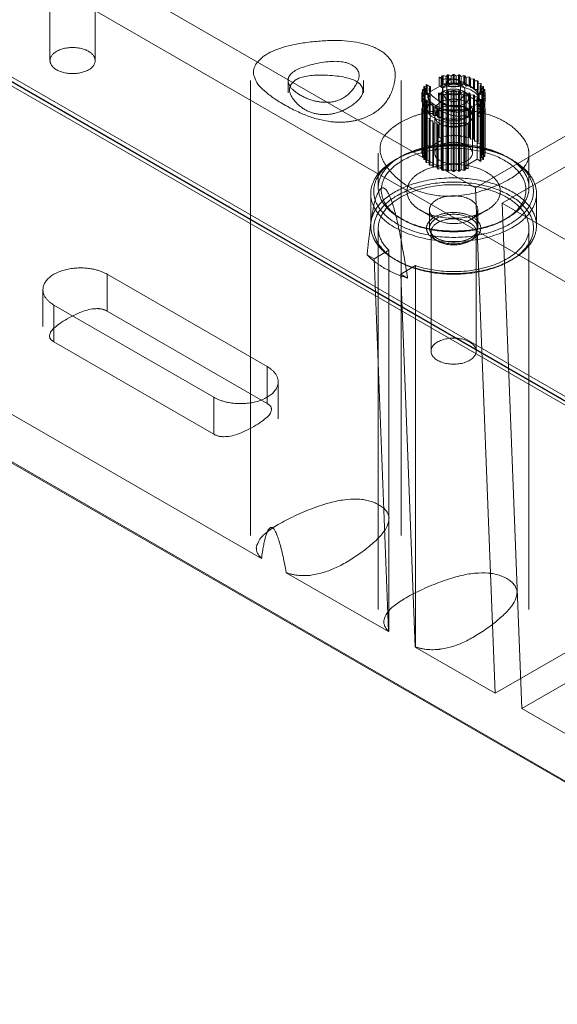
# Model space of a CAD drawing. Units: millimetres. Extents: x -1025 to 1025, y -712 to 712.
# Drawn here: x 459 to 494, y 368 to 434 of the extents above; entities that cross this region are included whole.
import ezdxf

# ---------------------------------------------------------------- set-up
doc = ezdxf.new("R2010")
doc.units = ezdxf.units.MM
doc.header["$LTSCALE"] = 5
doc.header["$MEASUREMENT"] = 0
doc.layers.add('Hidden', color=7, linetype='Continuous', lineweight=70, true_color=0x4c0026)

msp = doc.modelspace()

# ---------------------------------------------------------------- linework, layer by layer
at = {"color": 58, "lineweight": 18, "true_color": 0x4c4c00}
for p, q in [((310.635, 522.546), (664.188, 318.422)), ((371.395, 490.265), (488.952, 422.394)), ((600.71, 347.46), (374.114, 478.286)), ((374.321, 477.828), (600.917, 347.002)), ((374.752, 477.324), (601.349, 346.498)), ((372.045, 453.861), (605.466, 319.095)), ((484.015, 426.77), (484.015, 429.517)), ((488.952, 422.394), (497.223, 427.169)), ((498.991, 426.149), (490.72, 421.374)), ((490.72, 421.374), (608.276, 353.502))]:
    msp.add_line(p, q, dxfattribs=at)
at = {"color": 218, "lineweight": 18, "true_color": 0x4c004c}
for p, q in [((486.534, 429.748), (486.534, 429.177)), ((486.534, 429.748), (486.793, 429.598)), ((486.678, 429.718), (486.534, 429.748)), ((486.751, 429.833), (486.678, 429.718)), ((486.813, 429.846), (486.751, 429.833)), ((486.775, 429.588), (486.793, 429.598)), ((486.775, 429.261), (486.775, 429.588)), ((486.997, 429.785), (486.813, 429.846)), ((487.103, 429.891), (486.997, 429.785)), ((487.168, 429.898), (487.103, 429.891)), ((487.331, 429.819), (487.168, 429.898)), ((487.467, 429.913), (487.331, 429.819)), ((487.533, 429.913), (487.467, 429.913)), ((487.67, 429.819), (487.533, 429.913)), ((487.832, 429.898), (487.67, 429.819)), ((487.897, 429.891), (487.832, 429.898)), ((488.003, 429.785), (487.897, 429.891)), ((488.187, 429.846), (488.003, 429.785)), ((488.249, 429.833), (488.187, 429.846)), ((488.322, 429.718), (488.249, 429.833)), ((488.521, 429.76), (488.322, 429.718)), ((488.579, 429.741), (488.521, 429.76)), ((488.616, 429.62), (488.579, 429.741)), ((488.824, 429.641), (488.616, 429.62)), ((488.875, 429.617), (488.824, 429.641)), ((488.875, 429.494), (488.875, 429.617)), ((489.087, 429.494), (488.875, 429.494)), ((489.093, 429.344), (489.13, 429.465)), ((489.13, 429.341), (489.13, 429.465)), ((485.427, 428.732), (485.427, 428.892)), ((485.427, 428.892), (485.563, 428.798)), ((485.622, 428.991), (485.438, 428.93)), ((485.516, 428.956), (485.516, 429.097)), ((485.516, 429.097), (485.622, 428.991)), ((485.738, 429.175), (485.538, 429.133)), ((485.685, 429.258), (485.685, 429.164)), ((485.685, 429.258), (485.738, 429.175)), ((485.685, 429.258), (485.945, 429.109)), ((485.945, 429.109), (485.963, 429.119)), ((485.963, 428.792), (486.775, 429.261)), ((485.963, 428.792), (485.963, 429.119)), ((486.534, 429.177), (486.581, 429.149)), ((487.05, 429.354), (487.05, 428.7)), ((487.95, 428.7), (487.95, 429.354)), ((489.302, 429.323), (489.093, 429.344)), ((489.263, 429.175), (489.335, 429.29)), ((489.462, 429.133), (489.263, 429.175)), ((489.335, 429.16), (489.335, 429.29)), ((489.379, 428.991), (489.485, 429.097)), ((489.562, 428.93), (489.379, 428.991)), ((489.437, 428.798), (489.574, 428.892)), ((489.485, 428.956), (489.485, 429.097)), ((489.574, 428.732), (489.574, 428.892)), ((485.563, 428.798), (485.4, 428.719)), ((485.4, 428.7), (485.4, 428.129)), ((485.4, 428.11), (485.4, 428.681)), ((485.4, 428.681), (485.563, 428.602)), ((485.563, 428.602), (485.427, 428.509)), ((485.427, 427.937), (485.427, 428.509)), ((485.438, 427.899), (485.438, 428.471)), ((485.438, 428.471), (485.622, 428.41)), ((485.622, 428.41), (485.516, 428.304)), ((485.516, 427.732), (485.516, 428.304)), ((485.538, 427.696), (485.538, 428.268)), ((485.538, 428.268), (485.738, 428.226)), ((485.738, 428.226), (485.665, 428.111)), ((486.5, 428.7), (486.5, 428.374)), ((488.5, 428.374), (488.5, 428.7)), ((489.056, 428.292), (489.038, 428.282)), ((489.038, 427.955), (489.038, 428.282)), ((489.056, 428.292), (489.056, 424.291)), ((489.315, 428.142), (489.056, 428.292)), ((489.263, 428.226), (489.462, 428.268)), ((489.315, 428.142), (489.263, 428.226)), ((489.379, 428.41), (489.562, 428.471)), ((489.485, 428.304), (489.379, 428.41)), ((489.6, 428.719), (489.437, 428.798)), ((489.437, 428.602), (489.6, 428.681)), ((489.574, 428.509), (489.437, 428.602)), ((489.462, 427.696), (489.462, 428.268)), ((489.485, 427.732), (489.485, 428.304)), ((489.562, 427.899), (489.562, 428.471)), ((489.574, 427.937), (489.574, 428.509)), ((489.6, 428.129), (489.6, 428.7)), ((489.6, 428.11), (489.6, 428.681)), ((485.4, 428.129), (485.4, 428.11)), ((485.4, 428.11), (485.427, 428.097)), ((485.525, 427.718), (485.4, 427.658)), ((485.4, 427.639), (485.4, 424.699)), ((485.4, 427.62), (485.563, 427.541)), ((485.4, 424.68), (485.4, 427.62)), ((485.427, 427.831), (485.516, 427.769)), ((485.427, 427.671), (485.427, 427.831)), ((485.563, 427.541), (485.427, 427.447)), ((485.438, 427.899), (485.516, 427.874)), ((485.485, 427.884), (485.438, 427.868)), ((485.538, 427.696), (485.665, 427.67)), ((485.665, 427.539), (485.665, 428.111)), ((485.698, 427.506), (485.698, 428.078)), ((485.698, 428.078), (485.907, 428.056)), ((485.698, 427.506), (485.87, 427.489)), ((485.907, 428.056), (485.87, 427.936)), ((485.87, 427.364), (485.87, 427.936)), ((485.913, 427.335), (485.913, 427.906)), ((485.913, 427.906), (486.125, 427.906)), ((486.125, 427.906), (486.125, 427.784)), ((486.125, 427.212), (486.125, 427.784)), ((486.125, 427.784), (486.176, 427.759)), ((486.176, 427.759), (486.385, 427.781)), ((486.176, 427.188), (486.176, 427.759)), ((486.385, 427.209), (486.385, 427.781)), ((486.385, 427.781), (486.422, 427.66)), ((486.422, 427.088), (486.422, 427.66)), ((486.422, 427.66), (486.479, 427.641)), ((486.479, 427.641), (486.678, 427.683)), ((486.479, 427.069), (486.479, 427.641)), ((486.678, 427.111), (486.678, 427.683)), ((486.678, 427.683), (486.751, 427.568)), ((486.751, 426.996), (486.751, 427.568)), ((486.751, 427.568), (486.813, 427.555)), ((486.813, 427.555), (486.997, 427.616)), ((486.813, 426.983), (486.813, 427.555)), ((486.997, 427.044), (486.997, 427.616)), ((486.997, 427.616), (487.103, 427.51)), ((487.103, 426.938), (487.103, 427.51)), ((487.103, 427.51), (487.168, 427.503)), ((487.168, 427.503), (487.331, 427.582)), ((487.168, 426.932), (487.168, 427.503)), ((487.331, 427.01), (487.331, 427.582)), ((487.331, 427.582), (487.467, 427.488)), ((487.533, 427.488), (487.67, 427.582)), ((487.67, 427.01), (487.67, 427.582)), ((487.67, 427.582), (487.832, 427.503)), ((487.832, 427.503), (487.897, 427.51)), ((487.832, 426.932), (487.832, 427.503)), ((487.897, 427.51), (488.003, 427.616)), ((487.897, 426.938), (487.897, 427.51)), ((488.003, 427.044), (488.003, 427.616)), ((488.003, 427.616), (488.187, 427.555)), ((488.187, 427.555), (488.249, 427.568)), ((488.187, 426.983), (488.187, 427.555)), ((488.225, 427.813), (488.207, 427.802)), ((488.467, 427.652), (488.207, 427.802)), ((488.225, 427.792), (488.225, 427.813)), ((488.249, 427.568), (488.322, 427.683)), ((488.249, 426.996), (488.249, 427.568)), ((488.322, 427.111), (488.322, 427.683)), ((488.322, 427.683), (488.467, 427.652)), ((489.038, 427.955), (488.467, 427.625)), ((488.467, 427.652), (488.467, 427.081)), ((489.315, 427.571), (489.087, 427.703)), ((489.087, 427.213), (489.087, 427.703)), ((489.315, 428.142), (489.315, 427.571)), ((489.315, 427.665), (489.462, 427.696)), ((489.437, 427.541), (489.6, 427.62)), ((489.574, 427.447), (489.437, 427.541)), ((489.6, 427.658), (489.476, 427.718)), ((489.485, 427.874), (489.562, 427.899)), ((489.485, 427.769), (489.574, 427.831)), ((489.562, 427.868), (489.515, 427.884)), ((489.574, 428.097), (489.6, 428.11)), ((489.574, 427.671), (489.574, 427.831)), ((489.6, 428.11), (489.6, 428.129)), ((489.6, 424.699), (489.6, 427.639)), ((489.6, 424.68), (489.6, 427.62)), ((485.427, 424.508), (485.427, 427.447)), ((485.438, 427.41), (485.622, 427.348)), ((485.438, 424.47), (485.438, 427.41)), ((485.622, 427.348), (485.516, 427.242)), ((485.516, 424.378), (485.516, 427.242)), ((485.538, 427.206), (485.738, 427.164)), ((485.538, 424.365), (485.538, 427.206)), ((485.738, 427.164), (485.665, 427.049)), ((485.665, 424.292), (485.665, 427.049)), ((485.698, 427.016), (485.907, 426.995)), ((485.698, 424.273), (485.698, 427.016)), ((485.907, 426.995), (485.87, 426.874)), ((485.87, 424.173), (485.87, 426.874)), ((485.913, 427.335), (486.125, 427.335)), ((485.913, 426.845), (486.125, 426.845)), ((485.913, 424.149), (485.913, 426.845)), ((486.125, 427.212), (486.176, 427.188)), ((486.125, 426.845), (486.125, 426.723)), ((486.176, 427.188), (486.385, 427.209)), ((486.385, 427.209), (486.422, 427.088)), ((486.422, 427.088), (486.479, 427.069)), ((486.479, 427.069), (486.678, 427.111)), ((486.678, 427.111), (486.751, 426.996)), ((486.751, 426.996), (486.813, 426.983)), ((486.813, 426.983), (486.997, 427.044)), ((486.997, 427.044), (487.103, 426.938)), ((487.103, 426.938), (487.168, 426.932)), ((487.168, 426.932), (487.331, 427.01)), ((487.331, 427.01), (487.467, 426.916)), ((487.467, 426.916), (487.467, 427.488)), ((487.467, 427.488), (487.533, 427.488)), ((487.467, 426.916), (487.533, 426.916)), ((487.533, 426.916), (487.533, 427.488)), ((487.533, 426.916), (487.67, 427.01)), ((487.67, 427.01), (487.832, 426.932)), ((487.832, 426.932), (487.897, 426.938)), ((487.897, 426.938), (488.003, 427.044)), ((488.003, 427.044), (488.187, 426.983)), ((488.187, 426.983), (488.249, 426.996)), ((488.238, 426.723), (488.238, 426.994)), ((488.249, 426.996), (488.322, 427.111)), ((488.322, 427.111), (488.467, 427.081)), ((489.315, 427.081), (489.087, 427.213)), ((489.263, 427.164), (489.462, 427.206)), ((489.315, 427.081), (489.263, 427.164)), ((489.315, 427.081), (489.315, 424.141)), ((489.379, 427.348), (489.562, 427.41)), ((489.485, 427.242), (489.379, 427.348)), ((489.462, 424.267), (489.462, 427.206)), ((489.485, 424.303), (489.485, 427.242)), ((489.562, 424.47), (489.562, 427.41)), ((489.574, 424.508), (489.574, 427.447)), ((486.125, 424.026), (486.125, 426.723)), ((486.125, 426.723), (486.176, 426.698)), ((486.176, 426.698), (486.385, 426.719)), ((486.176, 423.997), (486.176, 426.698)), ((486.385, 423.876), (486.385, 426.719)), ((486.385, 426.719), (486.422, 426.599)), ((486.422, 423.855), (486.422, 426.599)), ((486.422, 426.599), (486.479, 426.579)), ((486.479, 426.579), (486.678, 426.621)), ((486.479, 423.822), (486.479, 426.579)), ((486.678, 423.707), (486.678, 426.621)), ((486.678, 426.621), (486.751, 426.506)), ((486.751, 423.665), (486.751, 426.506)), ((486.751, 426.506), (486.813, 426.493)), ((486.813, 426.493), (486.997, 426.554)), ((486.813, 423.629), (486.813, 426.493)), ((486.997, 423.615), (486.997, 426.554)), ((486.997, 426.554), (487.103, 426.448)), ((487.103, 423.509), (487.103, 426.448)), ((487.103, 426.448), (487.168, 426.442)), ((487.168, 426.442), (487.331, 426.52)), ((487.168, 423.502), (487.168, 426.442)), ((487.331, 423.581), (487.331, 426.52)), ((487.331, 426.52), (487.467, 426.427)), ((487.467, 423.487), (487.467, 426.427)), ((487.467, 426.427), (487.533, 426.427)), ((487.533, 426.427), (487.67, 426.52)), ((487.533, 423.487), (487.533, 426.427)), ((487.67, 423.581), (487.67, 426.52)), ((487.67, 426.52), (487.832, 426.442)), ((487.832, 426.442), (487.897, 426.448)), ((487.832, 423.502), (487.832, 426.442)), ((487.897, 426.448), (488.003, 426.554)), ((487.897, 423.509), (487.897, 426.448)), ((488.003, 423.615), (488.003, 426.554)), ((488.003, 426.554), (488.187, 426.493)), ((488.187, 426.493), (488.249, 426.506)), ((488.187, 423.554), (488.187, 426.493)), ((488.467, 426.591), (488.238, 426.723)), ((488.249, 426.506), (488.322, 426.621)), ((488.249, 423.567), (488.249, 426.506)), ((488.322, 423.682), (488.322, 426.621)), ((488.322, 426.621), (488.467, 426.591)), ((488.467, 426.591), (488.467, 423.652)), ((485.4, 424.68), (485.427, 424.668)), ((485.438, 424.47), (485.516, 424.444)), ((489.056, 424.291), (488.467, 423.951)), ((489.315, 424.141), (489.056, 424.291)), ((489.315, 424.236), (489.462, 424.267)), ((489.485, 424.444), (489.562, 424.47)), ((489.574, 424.668), (489.6, 424.68)), ((486.896, 423.581), (486.997, 423.615)), ((486.997, 423.615), (487.103, 423.509)), ((487.168, 423.502), (487.331, 423.581)), ((487.331, 423.581), (487.467, 423.487)), ((487.533, 423.487), (487.67, 423.581)), ((487.67, 423.581), (487.832, 423.502)), ((487.897, 423.509), (488.003, 423.615)), ((488.003, 423.615), (488.187, 423.554)), ((488.249, 423.567), (488.322, 423.682)), ((488.322, 423.682), (488.467, 423.652))]:
    msp.add_line(p, q, dxfattribs=at)
at = {"color": 98, "lineweight": 18, "true_color": 0x004c00}
msp.add_line((492.5, 424.443), (492.5, 424.699), dxfattribs=at)
at = {"color": 218, "lineweight": 18, "true_color": 0x4c004c}
for centre, radius, start, end in [((488.129, 428.056), 1.728, 54.61242, 56.32702), ((486.163, 428.688), 0.764, 161.54034, 164.49355), ((486.339, 428.603), 0.96, 146.50322, 149.0409), ((488.409, 428.397), 1.286, 43.95619, 46.04381), ((488.662, 428.603), 0.96, 30.9591, 33.49678), ((488.837, 428.688), 0.764, 15.50645, 18.45966), ((486.1, 428.7), 0.7, 178.43437, 181.56563), ((486.163, 428.713), 0.764, 195.50645, 198.45966), ((486.339, 428.797), 0.96, 210.9591, 213.49678), ((488.662, 428.797), 0.96, 326.50322, 329.0409), ((488.837, 428.713), 0.764, 341.54034, 344.49355), ((488.9, 428.7), 0.7, 358.43437, 1.56563), ((486.1, 427.639), 0.7, 178.43437, 181.56563), ((486.163, 428.141), 0.764, 195.50645, 198.45966), ((486.163, 427.626), 0.764, 161.54034, 164.49355), ((486.339, 428.226), 0.96, 210.9591, 213.49678), ((486.591, 429.003), 1.286, 223.95619, 226.04381), ((486.591, 428.432), 1.286, 223.95619, 226.04381), ((486.871, 429.344), 1.728, 234.61242, 236.32702), ((488.662, 428.226), 0.96, 326.50322, 329.0409), ((488.837, 428.141), 0.764, 341.54034, 344.49355), ((488.837, 427.626), 0.764, 15.50645, 18.45966), ((488.9, 427.639), 0.7, 358.43437, 1.56563), ((486.163, 427.652), 0.764, 195.50645, 198.45966), ((486.339, 427.736), 0.96, 210.9591, 213.49678), ((486.591, 427.942), 1.286, 223.95619, 226.04381), ((486.871, 428.773), 1.728, 234.61242, 236.32702), ((486.871, 428.283), 1.728, 234.61242, 236.32702), ((488.662, 427.736), 0.96, 326.50322, 329.0409), ((488.837, 427.652), 0.764, 341.54034, 344.49355)]:
    msp.add_arc(centre, radius, start, end, dxfattribs=at)
at = {"color": 58, "lineweight": 18, "true_color": 0x4c4c00}
for points in [[(481.14, 426.904), (482.992, 427.406), (483.997, 430.723), (481.104, 432.393), (475.359, 431.813), (474.489, 430.744)], [(479.11, 428.074), (480.254, 428.1), (481.593, 430.069), (479.974, 431.005), (476.562, 430.234), (476.517, 429.573)], [(481.413, 429.108), (481.087, 429.747), (477.38, 429.98), (476.824, 429.396)]]:
    msp.add_open_spline(points, degree=2, dxfattribs=at)
at = {"color": 218, "lineweight": 18, "true_color": 0x4c004c}
for points in [[(489.038, 428.282), (489.379, 428.699), (487.499, 429.785), (486.775, 429.588)], [(485.963, 429.119), (485.621, 428.701), (487.502, 427.616), (488.225, 427.813)], [(487.049, 429.216), (486.615, 429.089), (487.014, 428.123), (487.987, 428.123), (488.385, 429.089), (487.951, 429.216)], [(487.05, 429.32), (486.979, 429.309), (486.841, 429.279), (486.775, 429.261)], [(489.176, 428.538), (489.1, 428.798), (488.391, 429.25), (487.95, 429.32)], [(485.963, 428.792), (485.913, 428.732), (485.844, 428.604), (485.824, 428.538)], [(487.05, 428.7), (487.05, 428.57), (487.95, 428.57), (487.95, 428.7)], [(485.767, 427.499), (485.865, 427.097), (487.601, 426.552), (488.238, 426.723)]]:
    msp.add_open_spline(points, degree=2, dxfattribs=at)
msp.add_rational_spline([(487.05, 429.354), (487.05, 429.094), (487.5, 429.094), (487.95, 429.094), (487.95, 429.354), (487.95, 429.613), (487.5, 429.613), (487.05, 429.613), (487.05, 429.354)], [1, 0.707106781187, 1, 0.707106781187, 1, 0.707106781187, 1, 0.707106781187, 1], degree=2, knots=[0, 0, 0, 1.570796, 1.570796, 3.141593, 3.141593, 4.712389, 4.712389, 6.283185, 6.283185, 6.283185], dxfattribs=at)
for points, weights in [([(488.5, 428.374), (488.5, 427.219), (486.5, 427.219), (486.5, 428.374)], [1, 0.333333333333, 0.333333333333, 1]), ([(489.249, 427.609), (489.242, 427.472), (489.188, 427.338), (489.087, 427.213)], [1, 0.986303116653, 0.986303116653, 1]), ([(485.4, 424.68), (485.4, 424.687), (485.4, 424.693), (485.4, 424.699)], [1, 0.999979257263, 0.999979257263, 1]), ([(485.438, 424.47), (485.434, 424.483), (485.43, 424.495), (485.427, 424.508)], [1, 0.999917030344, 0.999917030344, 1]), ([(489.485, 424.303), (489.477, 424.291), (489.47, 424.279), (489.462, 424.267)], [1, 0.999917030344, 0.999917030344, 1]), ([(489.574, 424.508), (489.57, 424.495), (489.566, 424.483), (489.562, 424.47)], [1, 0.999917030344, 0.999917030344, 1]), ([(489.6, 424.699), (489.6, 424.693), (489.6, 424.687), (489.6, 424.68)], [1, 0.999979257263, 0.999979257263, 1]), ([(487.168, 423.502), (487.146, 423.504), (487.125, 423.507), (487.103, 423.509)], [1, 0.999917030344, 0.999917030344, 1]), ([(487.533, 423.487), (487.511, 423.487), (487.489, 423.487), (487.467, 423.487)], [1, 0.999917030344, 0.999917030344, 1]), ([(487.897, 423.509), (487.876, 423.507), (487.854, 423.504), (487.832, 423.502)], [1, 0.999917030344, 0.999917030344, 1]), ([(488.249, 423.567), (488.229, 423.562), (488.208, 423.558), (488.187, 423.554)], [1, 0.999917030344, 0.999917030344, 1])]:
    msp.add_rational_spline(points, weights, degree=3, dxfattribs=at)
at = {"color": 98, "lineweight": 18, "true_color": 0x004c00}
for points in [[(485.4, 427.319), (484.601, 427.106), (483.287, 426.335), (482.93, 425.871)], [(492.478, 424.429), (492.613, 425.259), (490.91, 426.969), (489.601, 427.319)]]:
    msp.add_open_spline(points, degree=2, dxfattribs=at)
at = {"layer": 'Hidden', "color": 58, "lineweight": 18, "true_color": 0x4c4c00}
for p, q in [((601.03, 346.962), (374.433, 477.787)), ((601.142, 346.921), (374.546, 477.746)), ((607.511, 317.987), (373.521, 453.081)), ((460.721, 435.743), (460.721, 430.844)), ((463.721, 430.844), (463.721, 435.743)), ((474.015, 429.517), (474.015, 399.306)), ((476.515, 429.517), (476.515, 428.7)), ((481.515, 428.7), (481.515, 429.517)), ((474.755, 397.795), (424.841, 426.613)), ((484.015, 399.306), (484.015, 426.77)), ((490.249, 388.85), (488.952, 422.394)), ((490.72, 421.374), (492.016, 387.829)), ((482.5, 419.719), (482.5, 394.407)), ((492.5, 394.407), (492.5, 419.719)), ((486, 419.474), (486, 411.554)), ((489, 411.554), (489, 419.474)), ((486.227, 418.984), (486.44, 418.862)), ((488.561, 418.862), (488.773, 418.984)), ((481.762, 417.956), (482.221, 417.691)), ((482.221, 417.691), (483.193, 418.253)), ((483.178, 392.932), (482.221, 417.691)), ((483.193, 392.941), (483.193, 418.253)), ((484.961, 417.232), (483.988, 416.671)), ((484.961, 417.232), (484.961, 391.921)), ((464.519, 416.657), (464.519, 414.208)), ((475.126, 410.533), (464.519, 416.657)), ((483.988, 416.671), (484.945, 391.912)), ((483.988, 416.671), (484.447, 416.406)), ((460.251, 415.636), (460.251, 413.187)), ((460.984, 414.616), (471.59, 408.492)), ((460.984, 414.616), (460.984, 412.166)), ((475.126, 408.084), (464.519, 414.208)), ((460.984, 412.166), (471.59, 406.043)), ((475.126, 410.533), (475.126, 408.084)), ((475.858, 407.063), (475.858, 409.513)), ((471.59, 408.492), (471.59, 406.043)), ((483.178, 392.932), (476.398, 396.847)), ((500.547, 394.795), (490.249, 388.85)), ((492.016, 387.829), (502.314, 393.775)), ((483.193, 392.941), (483.178, 392.932)), ((484.945, 391.912), (484.961, 391.921)), ((490.249, 388.85), (484.945, 391.912)), ((497.32, 384.767), (492.016, 387.829))]:
    msp.add_line(p, q, dxfattribs=at)
at = {"layer": 'Hidden', "lineweight": 18}
for p, q in [((486.678, 429.146), (486.678, 429.718)), ((486.751, 429.261), (486.751, 429.833)), ((486.793, 429.598), (486.793, 425.598)), ((486.813, 429.274), (486.813, 429.846)), ((486.997, 429.213), (486.997, 429.785)), ((487.103, 429.319), (487.103, 429.891)), ((487.168, 429.326), (487.168, 429.898)), ((487.331, 429.247), (487.331, 429.819)), ((487.467, 429.341), (487.467, 429.913)), ((487.533, 429.341), (487.533, 429.913)), ((487.67, 429.247), (487.67, 429.819)), ((487.832, 429.326), (487.832, 429.898)), ((487.897, 429.319), (487.897, 429.891)), ((488.003, 429.213), (488.003, 429.785)), ((488.187, 429.274), (488.187, 429.846)), ((488.249, 429.261), (488.249, 429.833)), ((488.322, 429.146), (488.322, 429.718)), ((488.521, 429.188), (488.521, 429.76)), ((488.579, 429.169), (488.579, 429.741)), ((488.616, 429.048), (488.616, 429.62)), ((488.824, 429.07), (488.824, 429.641)), ((488.875, 428.923), (488.875, 429.494)), ((489.087, 428.923), (489.087, 429.494)), ((485.438, 428.358), (485.438, 428.93)), ((485.516, 428.525), (485.516, 428.956)), ((485.538, 428.561), (485.538, 429.133)), ((485.622, 428.419), (485.622, 428.991)), ((485.685, 429.164), (485.685, 428.687)), ((485.738, 428.603), (485.738, 429.175)), ((485.945, 429.109), (485.945, 425.108)), ((486.678, 429.146), (486.534, 429.177)), ((486.581, 429.149), (486.762, 429.045)), ((486.751, 429.261), (486.678, 429.146)), ((486.813, 429.274), (486.751, 429.261)), ((486.762, 428.555), (486.762, 429.045)), ((486.997, 429.213), (486.813, 429.274)), ((487.103, 429.319), (486.997, 429.213)), ((487.103, 428.829), (486.997, 428.723)), ((487.168, 429.326), (487.103, 429.319)), ((487.168, 428.836), (487.103, 428.829)), ((487.103, 425.89), (487.103, 428.829)), ((487.331, 429.247), (487.168, 429.326)), ((487.331, 428.757), (487.168, 428.836)), ((487.168, 425.897), (487.168, 428.836)), ((487.467, 429.341), (487.331, 429.247)), ((487.467, 428.851), (487.331, 428.757)), ((487.533, 429.341), (487.467, 429.341)), ((487.467, 425.912), (487.467, 428.851)), ((487.533, 428.851), (487.467, 428.851)), ((487.67, 429.247), (487.533, 429.341)), ((487.67, 428.757), (487.533, 428.851)), ((487.533, 425.912), (487.533, 428.851)), ((487.832, 429.326), (487.67, 429.247)), ((487.832, 428.836), (487.67, 428.757)), ((487.897, 429.319), (487.832, 429.326)), ((487.832, 425.897), (487.832, 428.836)), ((487.897, 428.829), (487.832, 428.836)), ((488.003, 429.213), (487.897, 429.319)), ((488.003, 428.723), (487.897, 428.829)), ((487.897, 425.89), (487.897, 428.829)), ((488.187, 429.274), (488.003, 429.213)), ((488.249, 429.261), (488.187, 429.274)), ((488.322, 429.146), (488.249, 429.261)), ((488.521, 429.188), (488.322, 429.146)), ((488.579, 429.169), (488.521, 429.188)), ((488.616, 429.048), (488.579, 429.169)), ((488.824, 429.07), (488.616, 429.048)), ((488.875, 429.045), (488.824, 429.07)), ((489.087, 428.923), (488.875, 428.923)), ((489.093, 428.773), (489.093, 429.344)), ((489.093, 428.773), (489.13, 428.893)), ((489.13, 428.893), (489.13, 429.341)), ((489.263, 428.603), (489.263, 429.175)), ((489.302, 428.751), (489.302, 429.323)), ((489.335, 428.718), (489.335, 429.16)), ((489.379, 428.419), (489.379, 428.991)), ((489.462, 428.561), (489.462, 429.133)), ((489.485, 428.525), (489.485, 428.956)), ((489.562, 428.358), (489.562, 428.93)), ((485.4, 428.148), (485.4, 428.719)), ((485.563, 428.227), (485.4, 428.148)), ((485.4, 428.148), (485.4, 428.129)), ((485.427, 428.32), (485.427, 428.732)), ((485.427, 428.32), (485.563, 428.227)), ((485.622, 428.419), (485.438, 428.358)), ((485.516, 428.525), (485.622, 428.419)), ((485.738, 428.603), (485.538, 428.561)), ((485.563, 428.227), (485.563, 428.798)), ((485.563, 428.031), (485.563, 428.602)), ((485.622, 427.838), (485.622, 428.41)), ((485.685, 428.687), (485.913, 428.555)), ((485.685, 428.687), (485.738, 428.603)), ((485.685, 428.197), (485.685, 425.258)), ((485.685, 428.197), (485.738, 428.113)), ((485.685, 428.197), (485.913, 428.065)), ((485.738, 427.654), (485.738, 428.226)), ((485.8, 428.7), (485.8, 428.374)), ((485.913, 428.065), (485.913, 428.555)), ((486.534, 428.687), (486.534, 425.747)), ((486.534, 428.687), (486.762, 428.555)), ((486.678, 428.656), (486.534, 428.687)), ((486.751, 428.772), (486.678, 428.656)), ((486.678, 425.717), (486.678, 428.656)), ((486.813, 428.785), (486.751, 428.772)), ((486.751, 425.832), (486.751, 428.772)), ((486.997, 428.723), (486.813, 428.785)), ((486.813, 425.845), (486.813, 428.785)), ((486.997, 425.784), (486.997, 428.723)), ((487.5, 428.299), (487.213, 428.26)), ((487.331, 425.818), (487.331, 428.757)), ((487.787, 428.26), (487.5, 428.299)), ((487.67, 425.818), (487.67, 428.757)), ((488.187, 428.785), (488.003, 428.723)), ((488.003, 425.784), (488.003, 428.723)), ((488.187, 425.845), (488.187, 428.785)), ((488.249, 428.772), (488.187, 428.785)), ((488.322, 428.656), (488.249, 428.772)), ((488.249, 425.832), (488.249, 428.772)), ((488.521, 428.698), (488.322, 428.656)), ((488.322, 425.717), (488.322, 428.656)), ((488.521, 425.759), (488.521, 428.698)), ((488.579, 428.679), (488.521, 428.698)), ((488.616, 428.559), (488.579, 428.679)), ((488.579, 425.74), (488.579, 428.679)), ((488.824, 428.58), (488.616, 428.559)), ((488.616, 425.619), (488.616, 428.559)), ((488.824, 425.64), (488.824, 428.58)), ((488.875, 428.555), (488.824, 428.58)), ((488.875, 428.433), (488.875, 428.555)), ((488.875, 425.493), (488.875, 428.433)), ((489.087, 428.433), (488.875, 428.433)), ((489.087, 425.493), (489.087, 428.433)), ((489.302, 428.751), (489.093, 428.773)), ((489.093, 428.283), (489.13, 428.403)), ((489.093, 425.343), (489.093, 428.283)), ((489.302, 428.262), (489.093, 428.283)), ((489.13, 425.464), (489.13, 428.403)), ((489.2, 428.374), (489.2, 428.7)), ((489.263, 428.603), (489.335, 428.718)), ((489.462, 428.561), (489.263, 428.603)), ((489.263, 428.113), (489.335, 428.228)), ((489.263, 427.654), (489.263, 428.226)), ((489.302, 425.322), (489.302, 428.262)), ((489.335, 425.289), (489.335, 428.228)), ((489.379, 428.419), (489.485, 428.525)), ((489.562, 428.358), (489.379, 428.419)), ((489.379, 427.838), (489.379, 428.41)), ((489.437, 428.227), (489.437, 428.798)), ((489.437, 428.031), (489.437, 428.602)), ((489.437, 428.227), (489.574, 428.32)), ((489.6, 428.148), (489.437, 428.227)), ((489.574, 428.32), (489.574, 428.732)), ((489.6, 428.148), (489.6, 428.719)), ((489.6, 428.129), (489.6, 428.148)), ((485.4, 424.719), (485.4, 427.658)), ((485.427, 428.097), (485.563, 428.031)), ((485.563, 428.031), (485.427, 427.937)), ((485.427, 424.891), (485.427, 427.671)), ((485.438, 424.929), (485.438, 427.868)), ((485.622, 427.929), (485.485, 427.884)), ((485.516, 428.036), (485.622, 427.929)), ((485.516, 425.096), (485.516, 428.036)), ((485.516, 427.874), (485.622, 427.838)), ((485.622, 427.838), (485.516, 427.732)), ((485.516, 427.769), (485.563, 427.737)), ((485.563, 427.737), (485.525, 427.718)), ((485.738, 428.113), (485.538, 428.071)), ((485.538, 425.132), (485.538, 428.071)), ((485.563, 424.797), (485.563, 427.737)), ((485.563, 424.602), (485.563, 427.541)), ((485.622, 424.99), (485.622, 427.929)), ((485.665, 427.67), (485.738, 427.654)), ((485.738, 427.654), (485.665, 427.539)), ((485.738, 425.174), (485.738, 428.113)), ((485.75, 428.129), (485.75, 427.639)), ((485.907, 427.485), (485.907, 428.056)), ((486.25, 427.557), (486.25, 424.699)), ((488.207, 427.802), (488.207, 423.801)), ((488.225, 427.486), (488.225, 427.792)), ((488.467, 427.625), (488.225, 427.486)), ((488.75, 424.699), (488.75, 427.557)), ((489.25, 427.639), (489.25, 428.129)), ((489.263, 425.174), (489.263, 428.113)), ((489.462, 428.071), (489.263, 428.113)), ((489.263, 427.654), (489.315, 427.665)), ((489.315, 427.571), (489.263, 427.654)), ((489.379, 427.929), (489.485, 428.036)), ((489.379, 424.99), (489.379, 427.929)), ((489.515, 427.884), (489.379, 427.929)), ((489.379, 427.838), (489.485, 427.874)), ((489.485, 427.732), (489.379, 427.838)), ((489.437, 428.031), (489.574, 428.097)), ((489.574, 427.937), (489.437, 428.031)), ((489.437, 427.737), (489.485, 427.769)), ((489.437, 424.797), (489.437, 427.737)), ((489.476, 427.718), (489.437, 427.737)), ((489.437, 424.602), (489.437, 427.541)), ((489.462, 425.132), (489.462, 428.071)), ((489.485, 425.096), (489.485, 428.036)), ((489.562, 424.929), (489.562, 427.868)), ((489.574, 424.891), (489.574, 427.671)), ((489.6, 424.719), (489.6, 427.658)), ((485.622, 424.409), (485.622, 427.348)), ((485.738, 424.225), (485.738, 427.164)), ((485.87, 427.489), (485.907, 427.485)), ((485.907, 427.485), (485.87, 427.364)), ((485.907, 424.056), (485.907, 426.995)), ((488.238, 426.994), (488.238, 427.213)), ((488.467, 427.081), (488.238, 427.213)), ((489.263, 424.225), (489.263, 427.164)), ((489.379, 424.409), (489.379, 427.348)), ((485.945, 425.108), (486.793, 425.598)), ((486.678, 425.717), (486.534, 425.747)), ((486.534, 425.747), (486.793, 425.598)), ((486.751, 425.832), (486.678, 425.717)), ((486.997, 425.784), (486.813, 425.845)), ((487.103, 425.89), (486.997, 425.784)), ((487.331, 425.818), (487.168, 425.897)), ((487.467, 425.912), (487.331, 425.818)), ((487.67, 425.818), (487.533, 425.912)), ((487.832, 425.897), (487.67, 425.818)), ((488.003, 425.784), (487.897, 425.89)), ((488.187, 425.845), (488.003, 425.784)), ((488.322, 425.717), (488.249, 425.832)), ((488.521, 425.759), (488.322, 425.717)), ((488.616, 425.619), (488.579, 425.74)), ((488.824, 425.64), (488.616, 425.619)), ((485.427, 424.891), (485.563, 424.797)), ((485.622, 424.99), (485.438, 424.929)), ((485.516, 425.096), (485.622, 424.99)), ((485.738, 425.174), (485.538, 425.132)), ((485.685, 425.258), (485.945, 425.108)), ((485.685, 425.258), (485.738, 425.174)), ((489.087, 425.493), (488.875, 425.493)), ((489.093, 425.343), (489.13, 425.464)), ((489.302, 425.322), (489.093, 425.343)), ((489.263, 425.174), (489.335, 425.289)), ((489.462, 425.132), (489.263, 425.174)), ((489.379, 424.99), (489.485, 425.096)), ((489.562, 424.929), (489.379, 424.99)), ((489.437, 424.797), (489.574, 424.891)), ((485.563, 424.797), (485.4, 424.719)), ((485.427, 424.668), (485.563, 424.602)), ((485.563, 424.602), (485.427, 424.508)), ((485.516, 424.444), (485.622, 424.409)), ((485.622, 424.409), (485.516, 424.303)), ((485.516, 424.303), (485.516, 424.378)), ((485.538, 424.267), (485.538, 424.365)), ((485.538, 424.267), (485.738, 424.225)), ((485.665, 424.11), (485.665, 424.292)), ((485.738, 424.225), (485.665, 424.11)), ((485.698, 424.077), (485.698, 424.273)), ((489.263, 424.225), (489.315, 424.236)), ((489.315, 424.141), (489.263, 424.225)), ((489.379, 424.409), (489.485, 424.444)), ((489.485, 424.303), (489.379, 424.409)), ((489.6, 424.719), (489.437, 424.797)), ((489.437, 424.602), (489.574, 424.668)), ((489.574, 424.508), (489.437, 424.602)), ((485.698, 424.077), (485.907, 424.056)), ((485.87, 423.935), (485.87, 424.173)), ((485.907, 424.056), (485.87, 423.935)), ((485.913, 423.906), (485.913, 424.149)), ((485.913, 423.906), (486.125, 423.906)), ((486.125, 423.783), (486.125, 424.026)), ((486.176, 423.759), (486.176, 423.997)), ((486.176, 423.759), (486.385, 423.78)), ((486.385, 423.78), (486.385, 423.876)), ((486.385, 423.78), (486.422, 423.659)), ((486.422, 423.659), (486.422, 423.855)), ((486.479, 423.64), (486.479, 423.822)), ((486.479, 423.64), (486.678, 423.682)), ((486.678, 423.682), (486.678, 423.707)), ((486.678, 423.682), (486.751, 423.567)), ((486.751, 423.567), (486.751, 423.665)), ((486.813, 423.554), (486.813, 423.629)), ((486.813, 423.554), (486.896, 423.581)), ((488.467, 423.951), (488.207, 423.801)), ((488.467, 423.652), (488.207, 423.801))]:
    msp.add_line(p, q, dxfattribs=at)
at = {"layer": 'Hidden', "color": 98, "lineweight": 18, "true_color": 0x004c00}
for p, q in [((486.25, 427.149), (486.25, 424.699)), ((488.75, 424.699), (488.75, 427.149)), ((482.5, 424.699), (482.5, 422.413)), ((483.75, 424.33), (483.614, 424.252)), ((491.248, 424.332), (491.389, 424.25)), ((492.5, 422.413), (492.5, 424.443)), ((482, 422.005), (482, 419.882)), ((493, 419.882), (493, 422.005)), ((483.965, 420.372), (484.106, 420.29)), ((486.369, 420.29), (485.308, 420.903)), ((485.9, 420.944), (485.9, 419.719)), ((488.632, 420.29), (489.692, 420.903)), ((489.1, 419.719), (489.1, 420.944)), ((490.897, 420.292), (491.033, 420.37)), ((483.611, 417.637), (483.753, 417.555)), ((491.251, 417.557), (491.386, 417.635))]:
    msp.add_line(p, q, dxfattribs=at)
at = {"layer": 'Hidden', "lineweight": 18}
for centre, radius, start, end in [((488.129, 427.485), 1.728, 54.61242, 56.32702), ((486.163, 428.116), 0.764, 161.54034, 164.49355), ((486.339, 428.032), 0.96, 146.50322, 149.0409), ((488.129, 426.995), 1.728, 54.61242, 56.32702), ((488.409, 427.826), 1.286, 43.95619, 46.04381), ((488.409, 427.336), 1.286, 43.95619, 46.04381), ((488.662, 428.032), 0.96, 30.9591, 33.49678), ((488.837, 428.116), 0.764, 15.50645, 18.45966), ((486.339, 427.542), 0.96, 146.50322, 149.0409), ((488.662, 427.542), 0.96, 30.9591, 33.49678)]:
    msp.add_arc(centre, radius, start, end, dxfattribs=at)
at = {"layer": 'Hidden', "color": 58, "lineweight": 18, "true_color": 0x4c4c00}
for points, weights, degree, knots in [([(463.721, 430.844), (463.721, 429.112), (460.721, 429.112), (460.721, 430.844), (460.721, 432.576), (463.721, 432.576), (463.721, 430.844)], [1, 0.333333333333, 0.333333333333, 1, 0.333333333333, 0.333333333333, 1], 3, [0, 0, 0, 0, 0.5, 0.5, 0.5, 1, 1, 1, 1]), ([(483.193, 418.253), (479.169, 422.193), (485.433, 424.995), (491.036, 421.76), (496.638, 418.525), (491.786, 414.909), (484.961, 417.232)], [1, 0.417336194988, 0.417336194988, 1, 0.417336194988, 0.417336194988, 1], 3, [0, 0, 0, 0, 0.5, 0.5, 0.5, 1, 1, 1, 1]), ([(485.7, 419.719), (485.7, 418.68), (487.5, 418.68), (489.3, 418.68), (489.3, 419.719), (489.3, 420.758), (487.5, 420.758), (485.7, 420.758), (485.7, 419.719)], [1, 0.707106781187, 1, 0.707106781187, 1, 0.707106781187, 1, 0.707106781187, 1], 2, [0, 0, 0, 1.570796, 1.570796, 3.141593, 3.141593, 4.712389, 4.712389, 6.283185, 6.283185, 6.283185]), ([(489, 419.474), (489, 417.742), (486, 417.742), (486, 419.474), (486, 421.206), (489, 421.206), (489, 419.474)], [1, 0.333333333333, 0.333333333333, 1, 0.333333333333, 0.333333333333, 1], 3, [0, 0, 0, 0, 0.5, 0.5, 0.5, 1, 1, 1, 1]), ([(486, 411.554), (486, 410.688), (487.5, 410.688), (489, 410.688), (489, 411.554), (489, 412.42), (487.5, 412.42), (486, 412.42), (486, 411.554)], [1, 0.707106781187, 1, 0.707106781187, 1, 0.707106781187, 1, 0.707106781187, 1], 2, [0, 0, 0, 1.570796, 1.570796, 3.141593, 3.141593, 4.712389, 4.712389, 6.283185, 6.283185, 6.283185])]:
    msp.add_rational_spline(points, weights, degree=degree, knots=knots, dxfattribs=at)
for points in [[(474.489, 430.744), (473.49, 429.515), (479.012, 426.327), (481.14, 426.904)], [(476.517, 429.573), (476.481, 429.044), (478.193, 428.054), (479.11, 428.074)], [(476.824, 429.396), (476.323, 428.87), (477.711, 427.33), (479.779, 427.201), (481.707, 428.532), (481.413, 429.108)], [(481.762, 417.956), (481.879, 419.185), (482.269, 421.805), (482.892, 422.681), (483.612, 421.03), (484.228, 417.828), (484.447, 416.406)], [(481.762, 417.956), (482.208, 417.472), (483.609, 416.663), (484.447, 416.406)], [(464.519, 414.208), (463.635, 414.718), (460.1, 412.677), (460.984, 412.166)], [(471.59, 406.043), (472.474, 405.532), (476.01, 407.573), (475.126, 408.084)], [(476.398, 396.847), (478.513, 396.096), (484.306, 400.334), (480.795, 402.361), (473.455, 399.017), (474.755, 397.795)], [(484.961, 391.921), (487.097, 391.194), (492.789, 395.436), (489.282, 397.461), (481.933, 394.175), (483.193, 392.941)]]:
    msp.add_open_spline(points, degree=2, dxfattribs=at)
at = {"layer": 'Hidden', "lineweight": 18}
for points, weights in [([(486.5, 428.374), (486.5, 429.528), (488.5, 429.528), (488.5, 428.374)], [1, 0.333333333333, 0.333333333333, 1]), ([(486.762, 429.045), (488.53, 429.52), (489.91, 428.724), (489.087, 427.703)], [1, 0.561904761905, 0.561904761905, 1]), ([(486.762, 428.555), (488.079, 428.909), (489.292, 428.447), (489.249, 427.609)], [1, 0.68350272077, 0.68350272077, 1]), ([(486.751, 425.832), (486.772, 425.837), (486.792, 425.841), (486.813, 425.845)], [1, 0.999917030344, 0.999917030344, 1]), ([(487.103, 425.89), (487.125, 425.892), (487.146, 425.895), (487.168, 425.897)], [1, 0.999917030344, 0.999917030344, 1]), ([(487.467, 425.912), (487.489, 425.912), (487.511, 425.912), (487.533, 425.912)], [1, 0.999917030344, 0.999917030344, 1]), ([(487.832, 425.897), (487.854, 425.895), (487.876, 425.892), (487.897, 425.89)], [1, 0.999917030344, 0.999917030344, 1]), ([(488.187, 425.845), (488.208, 425.841), (488.229, 425.837), (488.249, 425.832)], [1, 0.999917030344, 0.999917030344, 1]), ([(488.521, 425.759), (488.541, 425.753), (488.56, 425.746), (488.579, 425.74)], [1, 0.999917030344, 0.999917030344, 1]), ([(488.824, 425.64), (488.842, 425.632), (488.859, 425.624), (488.875, 425.616)], [1, 0.999917030344, 0.999917030344, 1]), ([(485.427, 424.891), (485.43, 424.904), (485.434, 424.916), (485.438, 424.929)], [1, 0.999917030344, 0.999917030344, 1]), ([(485.516, 425.096), (485.523, 425.108), (485.531, 425.12), (485.538, 425.132)], [1, 0.999917030344, 0.999917030344, 1]), ([(489.087, 425.493), (489.102, 425.484), (489.116, 425.474), (489.13, 425.464)], [1, 0.999917030344, 0.999917030344, 1]), ([(489.302, 425.322), (489.313, 425.311), (489.324, 425.3), (489.335, 425.289)], [1, 0.999917030344, 0.999917030344, 1]), ([(489.462, 425.132), (489.47, 425.12), (489.477, 425.108), (489.485, 425.096)], [1, 0.999917030344, 0.999917030344, 1]), ([(489.562, 424.929), (489.566, 424.916), (489.57, 424.904), (489.574, 424.891)], [1, 0.999917030344, 0.999917030344, 1]), ([(485.4, 424.699), (485.4, 424.706), (485.4, 424.712), (485.4, 424.719)], [1, 0.999979257263, 0.999979257263, 1]), ([(485.538, 424.267), (485.531, 424.279), (485.523, 424.291), (485.516, 424.303)], [1, 0.999917030344, 0.999917030344, 1]), ([(489.6, 424.719), (489.6, 424.712), (489.6, 424.706), (489.6, 424.699)], [1, 0.999979257263, 0.999979257263, 1]), ([(485.698, 424.077), (485.687, 424.088), (485.676, 424.099), (485.665, 424.11)], [1, 0.999917030344, 0.999917030344, 1]), ([(485.913, 423.906), (485.899, 423.915), (485.884, 423.925), (485.87, 423.935)], [1, 0.999917030344, 0.999917030344, 1]), ([(486.176, 423.759), (486.159, 423.767), (486.142, 423.775), (486.125, 423.783)], [1, 0.999917030344, 0.999917030344, 1]), ([(486.479, 423.64), (486.46, 423.646), (486.441, 423.653), (486.422, 423.659)], [1, 0.999917030344, 0.999917030344, 1]), ([(486.813, 423.554), (486.792, 423.558), (486.772, 423.562), (486.751, 423.567)], [1, 0.999917030344, 0.999917030344, 1])]:
    msp.add_rational_spline(points, weights, degree=3, dxfattribs=at)
for points in [[(487.951, 429.216), (487.75, 429.274), (487.251, 429.274), (487.049, 429.216)], [(487.95, 429.32), (487.733, 429.355), (487.267, 429.355), (487.05, 429.32)], [(487.95, 428.7), (487.95, 428.83), (487.05, 428.83), (487.05, 428.7)], [(485.824, 428.538), (485.698, 428.109), (487.544, 427.3), (488.225, 427.486)], [(485.913, 428.555), (485.567, 428.125), (487.493, 427.013), (488.238, 427.213)], [(489.038, 427.955), (489.146, 428.088), (489.219, 428.393), (489.176, 428.538)], [(485.913, 428.065), (485.809, 427.935), (485.733, 427.641), (485.767, 427.499)]]:
    msp.add_open_spline(points, degree=2, dxfattribs=at)
for points in [[(488.75, 427.557), (488.75, 426.114), (486.25, 426.114), (486.25, 427.557), (486.25, 429.001), (488.75, 429.001), (488.75, 427.557)], [(488.75, 424.699), (488.75, 423.256), (486.25, 423.256), (486.25, 424.699), (486.25, 426.143), (488.75, 426.143), (488.75, 424.699)]]:
    msp.add_rational_spline(points, [1, 0.333333333333, 0.333333333333, 1, 0.333333333333, 0.333333333333, 1], degree=3, knots=[0, 0, 0, 0, 0.5, 0.5, 0.5, 1, 1, 1, 1], dxfattribs=at)
at = {"layer": 'Hidden', "color": 98, "lineweight": 18, "true_color": 0x004c00}
for points in [[(489.601, 427.319), (488.648, 427.574), (486.353, 427.574), (485.4, 427.319)], [(482.93, 425.871), (482.157, 424.865), (484.392, 422.185), (488.078, 421.628), (492.3, 423.334), (492.478, 424.429)]]:
    msp.add_open_spline(points, degree=2, dxfattribs=at)
for points, weights, degree, knots in [([(486.25, 427.149), (486.25, 426.427), (487.5, 426.427), (488.75, 426.427), (488.75, 427.149), (488.75, 427.871), (487.5, 427.871), (486.25, 427.871), (486.25, 427.149)], [1, 0.707106781187, 1, 0.707106781187, 1, 0.707106781187, 1, 0.707106781187, 1], 2, [0, 0, 0, 1.570796, 1.570796, 3.141593, 3.141593, 4.712389, 4.712389, 6.283185, 6.283185, 6.283185]), ([(482, 422.005), (482, 418.83), (487.5, 418.83), (493, 418.83), (493, 422.005), (493, 425.18), (487.5, 425.18), (482, 425.18), (482, 422.005)], [1, 0.707106781187, 1, 0.707106781187, 1, 0.707106781187, 1, 0.707106781187, 1], 2, [0, 0, 0, 1.570796, 1.570796, 3.141593, 3.141593, 4.712389, 4.712389, 6.283185, 6.283185, 6.283185]), ([(482.2, 422.168), (482.2, 419.108), (487.5, 419.108), (492.8, 419.108), (492.8, 422.168), (492.8, 425.228), (487.5, 425.228), (482.2, 425.228), (482.2, 422.168)], [1, 0.707106781187, 1, 0.707106781187, 1, 0.707106781187, 1, 0.707106781187, 1], 2, [0, 0, 0, 1.570796, 1.570796, 3.141593, 3.141593, 4.712389, 4.712389, 6.283185, 6.283185, 6.283185]), ([(492.5, 422.413), (492.5, 416.64), (482.5, 416.64), (482.5, 422.413), (482.5, 428.187), (492.5, 428.187), (492.5, 422.413)], [1, 0.333333333333, 0.333333333333, 1, 0.333333333333, 0.333333333333, 1], 3, [0, 0, 0, 0, 0.5, 0.5, 0.5, 1, 1, 1, 1]), ([(492.3, 422.25), (492.3, 416.707), (482.7, 416.707), (482.7, 422.25), (482.7, 427.793), (492.3, 427.793), (492.3, 422.25)], [1, 0.333333333333, 0.333333333333, 1, 0.333333333333, 0.333333333333, 1], 3, [0, 0, 0, 0, 0.5, 0.5, 0.5, 1, 1, 1, 1]), ([(488.75, 424.699), (488.75, 423.256), (486.25, 423.256), (486.25, 424.699), (486.25, 426.143), (488.75, 426.143), (488.75, 424.699)], [1, 0.333333333333, 0.333333333333, 1, 0.333333333333, 0.333333333333, 1], 3, [0, 0, 0, 0, 0.5, 0.5, 0.5, 1, 1, 1, 1]), ([(490.6, 422.168), (490.6, 418.589), (484.4, 418.589), (484.4, 422.168), (484.4, 425.748), (490.6, 425.748), (490.6, 422.168)], [1, 0.333333333333, 0.333333333333, 1, 0.333333333333, 0.333333333333, 1], 3, [0, 0, 0, 0, 0.5, 0.5, 0.5, 1, 1, 1, 1]), ([(493, 419.882), (493, 413.531), (482, 413.531), (482, 419.882), (482, 426.233), (493, 426.233), (493, 419.882)], [1, 0.333333333333, 0.333333333333, 1, 0.333333333333, 0.333333333333, 1], 3, [0, 0, 0, 0, 0.5, 0.5, 0.5, 1, 1, 1, 1]), ([(492.8, 419.719), (492.8, 413.599), (482.2, 413.599), (482.2, 419.719), (482.2, 425.839), (492.8, 425.839), (492.8, 419.719)], [1, 0.333333333333, 0.333333333333, 1, 0.333333333333, 0.333333333333, 1], 3, [0, 0, 0, 0, 0.5, 0.5, 0.5, 1, 1, 1, 1]), ([(489.1, 420.944), (489.1, 419.096), (485.9, 419.096), (485.9, 420.944), (485.9, 422.791), (489.1, 422.791), (489.1, 420.944)], [1, 0.333333333333, 0.333333333333, 1, 0.333333333333, 0.333333333333, 1], 3, [0, 0, 0, 0, 0.5, 0.5, 0.5, 1, 1, 1, 1]), ([(489.1, 419.719), (489.1, 417.871), (485.9, 417.871), (485.9, 419.719), (485.9, 421.566), (489.1, 421.566), (489.1, 419.719)], [1, 0.333333333333, 0.333333333333, 1, 0.333333333333, 0.333333333333, 1], 3, [0, 0, 0, 0, 0.5, 0.5, 0.5, 1, 1, 1, 1])]:
    msp.add_rational_spline(points, weights, degree=degree, knots=knots, dxfattribs=at)
at = {"layer": 'Hidden', "color": 58, "lineweight": 18, "true_color": 0x4c4c00}
for points, weights in [([(460.984, 414.616), (457.448, 416.657), (460.984, 418.698), (464.519, 416.657)], [1, 0.333333333333, 0.333333333333, 1]), ([(475.126, 410.533), (478.661, 408.492), (475.126, 406.451), (471.59, 408.492)], [1, 0.333333333333, 0.333333333333, 1]), ([(474.755, 397.795), (475.167, 400.837), (475.726, 400.515), (476.398, 396.847)], [1, 0.981257532864, 0.981257532864, 1])]:
    msp.add_rational_spline(points, weights, degree=3, dxfattribs=at)

doc.saveas('drawing.dxf')
